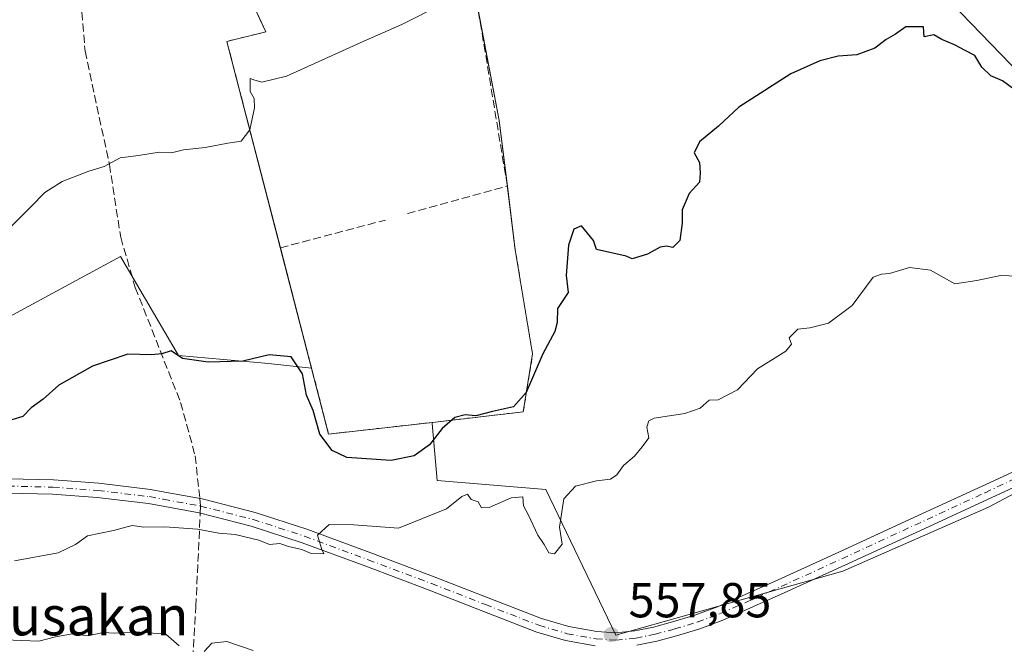
# Model space of a CAD drawing. Units: metres. Extents: x 562956 to 566381, y 4744908 to 4747259.
# Drawn here: x 564582 to 564783, y 4746651 to 4746778 of the extents above; entities that cross this region are included whole.
import ezdxf
from ezdxf.enums import TextEntityAlignment as Align

# ---------------------------------------------------------------- set-up
doc = ezdxf.new("R2010")
doc.units = ezdxf.units.M
doc.header["$MEASUREMENT"] = 0
for name, pattern in [('DGN Style 2', [1.6480167562047852, 0.988810053722871, -0.6592067024819142]), ('DGN Style 3', [2.307223458686699, 1.648016756204785, -0.6592067024819142]), ('DGN Style 4', [2.6384748266838614, 1.318413404963828, -0.6592067024819142, 0.001648016756204785, -0.6592067024819142])]:
    doc.linetypes.add(name, pattern=pattern)
for name, color, linetype, lineweight in [('Alambrada', 7, 'DGN Style 2', 0), ('Camino Cxs', 7, 'Continuous', 0), ('Camino eje', 30, 'DGN Style 4', 13), ('Corriente natural lineal', 142, 'Continuous', 13), ('Curva de nivel maestra', 30, 'Continuous', 30), ('Curva de nivel normal', 30, 'Continuous', 0), ('Muro lineal', 1, 'DGN Style 3', 13), ('Núcleo urbano CxS', 7, 'Continuous', 0), ('Pastizal CxS', 92, 'Continuous', 0), ('Prado CxS', 92, 'Continuous', 0), ('Punto de cota en terreno', 7, 'Continuous', 0), ('Recinto industrial CxS', 135, 'Continuous', 0), ('Rótulo de punto de cota en terreno', 7, 'Continuous', 0), ('Senda', 7, 'DGN Style 3', 0), ('Senda no paivmentada conexión', 7, 'DGN Style 3', 0), ('Texto cartográfico', 7, 'Continuous', 0)]:
    doc.layers.add(name, color=color, linetype=linetype, lineweight=lineweight)
doc.styles.add('Style-Arial', font='txt')

# ---------------------------------------------------------------- blocks, each defined once
blk = doc.blocks.new('5PATER')
at = {"layer": 'Punto de cota en terreno', "linetype": 'Continuous', "lineweight": 0}
h = blk.add_hatch(color=51, dxfattribs=at)
edge = h.paths.add_edge_path()
edge.add_ellipse((0, 0), major_axis=(-0.1095731443231308, -0.1110710700762829), ratio=0.9994222409660322, start_angle=0, end_angle=360)

msp = doc.modelspace()

# ---------------------------------------------------------------- linework, layer by layer
at = {"layer": 'Alambrada', "color": 7, "linetype": 'DGN Style 2', "lineweight": 0}
msp.add_polyline3d([(564635.2664999999, 4746731.584100001, 547.4922999999981), (564645.1201, 4746693.550100001, 551.3542000000016), (564666.9600999998, 4746696.0001, 551.0206000000035), (564684.8701, 4746698.090100001, 553.3926999999967), (564686.7801000001, 4746709.9001, 552.071100000001), (564683.2301000003, 4746731.1501, 550.3773999999976), (564681.6150000002, 4746744.198999999, 548.5920999999944)], dxfattribs=at)
at = {"layer": 'Camino Cxs', "color": 7, "linetype": 'Continuous', "lineweight": 0}
for points in [[(564579.6201, 4746684.440099999, 551.2572999999975), (564588.9001000002, 4746684.210100001, 552.3273999999947), (564598.1601, 4746683.520099999, 552.6463999999978), (564608.7500999998, 4746682.2501, 553.3714999999938), (564611.6901000004, 4746681.710100001, 553.565300000002), (564619.2801000001, 4746680.3101, 553.8665999999939), (564630.1201, 4746677.540100001, 554.2899000000034), (564640.6801000005, 4746674.120100001, 554.9082999999955), (564653.7100999998, 4746669.290100001, 555.534599999999), (564666.6700999998, 4746664.4101, 556.5933999999979), (564677.6700999998, 4746660.140100001, 557.011799999993), (564688.5601000004, 4746655.920100001, 557.6168999999937), (564694.1901000004, 4746654.2401, 557.8806000000042), (564699.9200999998, 4746653.220100001, 557.6037000000069), (564703.7701000003, 4746652.9901, 557.5913), (564707.6300999997, 4746653.360099999, 557.5929999999935), (564711.4401000004, 4746654.140100001, 557.5985999999976), (564715.3701, 4746655.200099999, 557.6150000000052), (564719.9301000005, 4746656.5701, 557.6100000000006), (564724.5500999996, 4746658.270099999, 557.5576000000001), (564736.9101, 4746663.790100001, 557.4162999999971), (564749.3101000004, 4746669.450099999, 557.3996999999945), (564764.7500999998, 4746676.5601, 557.8392000000022), (564780.2001, 4746683.690099999, 557.4976000000024), (564794.9301000005, 4746690.460100001, 557.1910000000062)], [(564579.6201, 4746684.440099999, 551.2572999999975), (564588.9001000002, 4746684.210100001, 552.3273999999947), (564598.1601, 4746683.520099999, 552.6463999999978), (564608.7500999998, 4746682.2501, 553.3714999999938), (564611.6901000004, 4746681.710100001, 553.565300000002), (564619.2801000001, 4746680.3101, 553.8665999999939), (564630.1201, 4746677.540100001, 554.2899000000034), (564640.6801000005, 4746674.120100001, 554.9082999999955), (564653.7100999998, 4746669.290100001, 555.534599999999), (564666.6700999998, 4746664.4101, 556.5933999999979), (564677.6700999998, 4746660.140100001, 557.011799999993), (564688.5601000004, 4746655.920100001, 557.6168999999937), (564694.1901000004, 4746654.2401, 557.8806000000042), (564699.9200999998, 4746653.220100001, 557.6037000000069), (564703.7701000003, 4746652.9901, 557.5913), (564707.6300999997, 4746653.360099999, 557.5929999999935), (564711.4401000004, 4746654.140100001, 557.5985999999976), (564715.3701, 4746655.200099999, 557.6150000000052), (564719.9301000005, 4746656.5701, 557.6100000000006), (564724.5500999996, 4746658.270099999, 557.5576000000001), (564736.9101, 4746663.790100001, 557.4162999999971), (564749.3101000004, 4746669.450099999, 557.3996999999945), (564764.7500999998, 4746676.5601, 557.8392000000022), (564780.2001, 4746683.690099999, 557.4976000000024), (564794.9301000005, 4746690.460100001, 557.1910000000062)], [(564796.1801000005, 4746687.800100001, 557.6557999999932), (564781.4301000005, 4746681.020099999, 558.5369999999966), (564765.9801000003, 4746673.890100001, 557.5907000000007), (564750.5301000001, 4746666.780099999, 557.3815000000031), (564738.1201, 4746661.110099999, 557.4725999999937), (564725.6501000002, 4746655.550100001, 557.7014000000054), (564720.9501, 4746653.8101, 557.7004000000015), (564716.1300999997, 4746652.360099999, 557.569399999993), (564712.1300999997, 4746651.280099999, 557.6600999999937), (564708.0701000001, 4746650.440099999, 557.7630999999965)], [(564796.1801000005, 4746687.800100001, 557.6557999999932), (564781.4301000005, 4746681.020099999, 558.5369999999966), (564765.9801000003, 4746673.890100001, 557.5907000000007), (564750.5301000001, 4746666.780099999, 557.3815000000031), (564738.1201, 4746661.110099999, 557.4725999999937), (564725.6501000002, 4746655.550100001, 557.7014000000054), (564720.9501, 4746653.8101, 557.7004000000015), (564716.1300999997, 4746652.360099999, 557.569399999993), (564712.1300999997, 4746651.280099999, 557.6600999999937), (564708.0701000001, 4746650.440099999, 557.7630999999965)], [(564699.5701000001, 4746650.300100001, 558.1732000000047), (564693.5100999996, 4746651.370100001, 557.7565000000031), (564687.6101000002, 4746653.130100001, 557.5749000000069), (564676.6101000002, 4746657.4001, 557.0715000000055), (564665.6201, 4746661.6601, 556.5936999999976), (564652.6901000004, 4746666.540100001, 556.145399999994), (564639.7200999996, 4746671.340100001, 555.0371000000014), (564629.3000999996, 4746674.710100001, 554.787599999996), (564618.6501000002, 4746677.440099999, 554.0590999999986), (564611.6401000004, 4746678.7301, 553.9134000000049), (564608.3101000004, 4746679.340100001, 553.7559000000037), (564597.8800999997, 4746680.590100001, 552.8896999999997), (564588.7500999998, 4746681.270099999, 552.1567000000068), (564579.6201, 4746681.5001, 551.4235999999946), (564573.7600999996, 4746681.3201, 551.0191999999952), (564567.9101, 4746680.600099999, 550.6122999999934), (564562.4600999998, 4746679.440099999, 550.2289000000019), (564557.0800999999, 4746678.0001, 549.7991000000038), (564551.4801000003, 4746676.340100001, 549.5133999999962), (564545.9501, 4746674.460100001, 549.2427000000025), (564533.8501000004, 4746669.710100001, 549.0601000000024), (564521.9001000002, 4746664.640100001, 548.7099000000017), (564496.0800999999, 4746653.190099999, 547.6589999999997), (564470.2701000003, 4746641.7401, 547.2280000000028)], [(564699.5701000001, 4746650.300100001, 558.1732000000047), (564693.5100999996, 4746651.370100001, 557.7565000000031), (564687.6101000002, 4746653.130100001, 557.5749000000069), (564676.6101000002, 4746657.4001, 557.0715000000055), (564665.6201, 4746661.6601, 556.5936999999976), (564652.6901000004, 4746666.540100001, 556.145399999994), (564639.7200999996, 4746671.340100001, 555.0371000000014), (564629.3000999996, 4746674.710100001, 554.787599999996), (564618.6501000002, 4746677.440099999, 554.0590999999986), (564611.6401000004, 4746678.7301, 553.9134000000049), (564608.3101000004, 4746679.340100001, 553.7559000000037), (564597.8800999997, 4746680.590100001, 552.8896999999997), (564588.7500999998, 4746681.270099999, 552.1567000000068), (564579.6201, 4746681.5001, 551.4235999999946), (564573.7600999996, 4746681.3201, 551.0191999999952), (564567.9101, 4746680.600099999, 550.6122999999934), (564562.4600999998, 4746679.440099999, 550.2289000000019), (564557.0800999999, 4746678.0001, 549.7991000000038), (564551.4801000003, 4746676.340100001, 549.5133999999962), (564545.9501, 4746674.460100001, 549.2427000000025), (564533.8501000004, 4746669.710100001, 549.0601000000024), (564521.9001000002, 4746664.640100001, 548.7099000000017), (564496.0800999999, 4746653.190099999, 547.6589999999997), (564470.2701000003, 4746641.7401, 547.2280000000028)]]:
    msp.add_polyline3d(points, dxfattribs=at)
at = {"layer": 'Camino eje', "color": 30, "linetype": 'DGN Style 4', "lineweight": 13}
for points in [[(564618.9621000001, 4746678.8433, 553.9541999999929), (564629.7028999999, 4746676.0985, 554.5265000000073), (564640.1880999999, 4746672.7027, 554.8163000000059), (564653.1851000004, 4746667.8849, 555.687300000005), (564666.1343, 4746663.0089, 556.3757000000041), (564677.1277000001, 4746658.7415, 556.9882999999973), (564688.0739000002, 4746654.499700001, 557.5522999999957), (564693.8431000002, 4746652.7783, 557.5440999999992), (564699.7433000002, 4746651.7279, 557.7611000000034), (564703.7971000001, 4746651.4857, 557.7884000000049), (564707.8526999997, 4746651.874500001, 557.6410999999935), (564711.7861000003, 4746652.6797, 557.5604000000021), (564715.7812999999, 4746653.757300001, 557.5826999999991), (564720.4052999998, 4746655.146500001, 557.645399999994), (564725.1155000003, 4746656.879699999, 557.6244000000006), (564737.5273000002, 4746662.422900001, 557.3947999999946), (564749.9329000004, 4746668.0855, 557.3662999999942), (564779.1917000003, 4746681.5759, 557.900999999998), (564806.7745000003, 4746694.5405, 556.3264000000054)], [(564469.6781000001, 4746643.058900001, 547.2014999999956), (564495.4978999998, 4746654.5087, 547.6146000000008), (564521.3271000005, 4746665.9539, 548.4407000000066), (564533.3075000001, 4746671.0415, 548.720100000006), (564545.4455000004, 4746675.810900001, 548.982600000003), (564551.0447000006, 4746677.710300001, 549.1073999999935), (564556.6876999997, 4746679.386299999, 549.5734999999986), (564562.1211000001, 4746680.8411, 549.9722000000038), (564567.6775000002, 4746682.029100001, 550.3319000000047), (564573.6539000003, 4746682.752900001, 550.774900000004), (564579.6249000002, 4746682.9395, 551.2485000000015), (564588.8256999999, 4746682.7115, 552.0071999999927), (564598.0148999998, 4746682.026699999, 552.6873999999953), (564608.5251000002, 4746680.7663, 553.5654999999971), (564611.4184999998, 4746680.2349, 553.729600000006), (564618.9621000001, 4746678.8433, 553.9541999999929)]]:
    msp.add_polyline3d(points, dxfattribs=at)
at = {"layer": 'Corriente natural lineal', "color": 142, "linetype": 'Continuous', "lineweight": 13}
msp.add_polyline3d([(564824.0806, 4746705.2136, 554.8151999999973), (564823.2100999998, 4746707.4801, 554.4643000000069), (564820.7901, 4746712.590100001, 553.369000000006), (564817.8701, 4746717.340100001, 552.9725999999937), (564809.9118999997, 4746728.093599999, 552.2204000000056), (564800.4375999998, 4746744.431, 550.7571999999927), (564792.5000999998, 4746760.7029, 549.3935999999958), (564770.2750000004, 4746783.721700001, 547.432799999995), (564751.6218999998, 4746788.484200001, 546.7798000000039), (564739.3186999997, 4746807.534200001, 545.0144), (564721.4593000002, 4746822.218599999, 543.7510000000038), (564703.2029999997, 4746840.078000001, 543.1627000000008), (564695.6623999998, 4746859.1281, 542.6180000000022), (564688.1217, 4746890.0844, 541.3111000000063), (564685.3436000004, 4746908.737500001, 540.858600000007), (564688.9683999997, 4746925.9419, 538.5812000000005)], dxfattribs=at)
at = {"layer": 'Curva de nivel maestra', "color": 30, "linetype": 'Continuous', "lineweight": 30, "elevation": 550, "flags": 128}
msp.add_lwpolyline([(564786.3600000005, 4746763.030099999), (564782.7100000001, 4746765.710100001), (564780.3799999999, 4746766.710100001), (564778.5, 4746768.5001), (564777.0999999996, 4746770.880100001), (564775.0800000001, 4746771.880100001), (564772.9400000004, 4746773.0601), (564770.3499999996, 4746774.100099999), (564768.7199999997, 4746775.0601), (564766.7599999999, 4746774.6501), (564766.5800000001, 4746776.670100001), (564762.9699999997, 4746776.670100001), (564760.8799999999, 4746775.220100001), (564759, 4746774.100099999), (564756.6699999999, 4746772.360099999), (564753, 4746771.0101), (564749.1900000004, 4746770.690099999), (564745.4400000004, 4746769.770099999), (564739.5300000003, 4746767.140100001), (564728.8700000001, 4746760.270099999), (564724.7400000002, 4746756.440099999), (564720.8300000001, 4746753.220100001), (564719.7800000003, 4746751.0001), (564720.8300000001, 4746748.970100001), (564720.9800000004, 4746746.870100001), (564720.8700000001, 4746744.970100001), (564718.7800000003, 4746742.670100001), (564717.3399999999, 4746739.3301), (564717.3300000001, 4746736.5801), (564716.8099999996, 4746733.040100001), (564715.4000000004, 4746731.6501), (564714.0999999996, 4746731.920100001), (564712.8399999999, 4746731.6801), (564710.2699999996, 4746730.2501), (564707.0999999996, 4746729.3301), (564705.8700000001, 4746729.870100001), (564699.8200000003, 4746731.2401), (564699.2199999997, 4746733.100099999), (564696.7800000003, 4746736.040100001), (564695.1799999997, 4746735.370100001), (564694.0999999996, 4746732.120100001), (564693.6399999997, 4746725.950099999), (564694.0300000003, 4746722.4801), (564691.8300000001, 4746719.1601), (564691.7699999996, 4746716.340100001), (564691.2999999998, 4746714.5001), (564688.8799999999, 4746709.920100001), (564685.4500000002, 4746702.0101), (564682.8899999997, 4746699.130100001), (564678.5899999999, 4746698.1501), (564675.2100000001, 4746697.2601), (564673, 4746697.470100001), (564670.8899999997, 4746696.940099999), (564668.3300000001, 4746694.710100001), (564665.7000000002, 4746691.3301), (564662.6100000005, 4746689.130100001), (564657.8600000005, 4746688.130100001), (564648.8300000001, 4746688.780099999), (564645.8499999996, 4746690.1801), (564643.3499999996, 4746693.5101), (564641.9400000004, 4746698.340100001), (564640.5899999999, 4746701.520099999), (564639.7800000003, 4746705.880100001), (564637.4600000001, 4746709.3101), (564633, 4746709.7301), (564627.5800000001, 4746708.420100001), (564620.54, 4746708.210100001), (564615.29, 4746708.9801), (564612.9400000004, 4746710.520099999), (564611.0899999999, 4746709.960100001), (564608.9400000004, 4746709.7401), (564604.0899999999, 4746709.870100001), (564596.9199999999, 4746707.4301), (564590, 4746703.5601), (564586.8399999999, 4746700.6801), (564584.3600000005, 4746698.9001), (564582.7000000002, 4746697.140100001), (564580.4299999997, 4746696.4301)], dxfattribs=at)
at = {"layer": 'Curva de nivel normal', "color": 30, "linetype": 'Continuous', "lineweight": 0, "flags": 128}
for points, elevation in [([(564668, 4746781.230000001), (564660.0700000003, 4746777.15), (564652.29, 4746773.800000001), (564636.5, 4746766.619999999), (564631.4699999997, 4746765.42), (564629.8600000005, 4746765.880000001), (564629.0999999996, 4746766.180000001), (564629.1299999999, 4746763.49), (564629.9299999997, 4746762.07), (564630, 4746760.189999999), (564629.0300000003, 4746755.67), (564627.2400000002, 4746753.359999999), (564624.5300000003, 4746752.939999999), (564619.9199999999, 4746752.08), (564615.4800000004, 4746751.58), (564613, 4746750.960000001), (564610.5199999996, 4746751.100000001), (564606.3200000003, 4746750.4), (564602.5199999996, 4746749.970000001), (564599.25, 4746748.17), (564596.1799999997, 4746747.26), (564590.7199999997, 4746745.119999999), (564587.1799999997, 4746742.9), (564584.2999999998, 4746739.930000001), (564578.1900000004, 4746733.789999999)], 545), ([(564581, 4746667.630000001), (564589.8899999997, 4746669.32), (564593.4299999997, 4746670.980000001), (564595.8700000001, 4746672.800000001), (564601.2199999997, 4746673.890000001), (564604.9800000004, 4746674.850000001), (564607.3799999999, 4746674.51), (564611.6699999999, 4746674.619999999), (564618.3300000001, 4746674.100000001), (564622.7199999997, 4746673.300000001), (564626, 4746673.01), (564630.8499999996, 4746671.850000001), (564633.0300000003, 4746671.029999999), (564635.1799999997, 4746671.180000001), (564636.9500000002, 4746670.619999999), (564639.6799999997, 4746670), (564641.5199999996, 4746669.16), (564644.1200000001, 4746669.100000001), (564643.6600000003, 4746670.15), (564642.8200000003, 4746672.880000001), (564645.25, 4746675.09), (564650.29, 4746675.02), (564659.4100000003, 4746674.310000001), (564669.2100000001, 4746678.310000001), (564672.2999999998, 4746680.779999999), (564673.4800000004, 4746681.27), (564674.2000000002, 4746680.199999999), (564675.6900000004, 4746679.689999999), (564676.3300000001, 4746678.5), (564677.8799999999, 4746678.539999999), (564682.3700000001, 4746680.539999999), (564684.7599999999, 4746680.76), (564684.9199999999, 4746678.92), (564685.9699999997, 4746676.970000001), (564687.8700000001, 4746672.869999999), (564689.1600000003, 4746670.970000001), (564690.1200000001, 4746669.310000001), (564691.2699999996, 4746669.100000001), (564692.7999999998, 4746671.07), (564692.2699999996, 4746674.560000001), (564693.1299999999, 4746680.300000001), (564695.54, 4746682.91), (564699.8099999996, 4746684.01), (564702.7000000002, 4746684.34), (564703.9900000002, 4746685.230000001), (564705.3099999996, 4746687.130000001), (564707.5800000001, 4746689.029999999), (564709.1399999997, 4746690.939999999), (564710.4800000004, 4746692.779999999), (564710.1100000005, 4746694.939999999), (564710.5300000003, 4746696.27), (564711.6299999999, 4746696.779999999), (564717.8700000001, 4746697.720000001), (564721, 4746698.810000001), (564722.8399999999, 4746700.439999999), (564724.6799999997, 4746700.529999999), (564728.6500000004, 4746702.57), (564732.7199999997, 4746706.850000001), (564738.5199999996, 4746710.480000001), (564739.6399999997, 4746711.91), (564739.1699999999, 4746713.210000001), (564740.9299999997, 4746714.960000001), (564743.3700000001, 4746715.24), (564747.1900000004, 4746716.180000001), (564752.0499999998, 4746719.810000001), (564756.3499999996, 4746725.58), (564758.0099999999, 4746726.210000001), (564759.6500000004, 4746726.350000001), (564763.7300000004, 4746727.57), (564768.0499999998, 4746727.050000001), (564772.9800000004, 4746724.25), (564777.4900000002, 4746724.880000001), (564782.3300000001, 4746725.930000001), (564787.7199999997, 4746725.720000001)], 555), ([(564570.8399999999, 4746650.33), (564579.0199999996, 4746651.5), (564585.9199999999, 4746651.24), (564589.3099999996, 4746652.119999999), (564592.8099999996, 4746652.77), (564595.9699999997, 4746652.33), (564599.1100000005, 4746653.050000001), (564601.4100000003, 4746652.880000001), (564605.6699999999, 4746653.140000001), (564611.8700000001, 4746652.720000001), (564614.5899999999, 4746650.300000001)], 560), ([(564619.7100000001, 4746649.140000001), (564621.2699999996, 4746650.859999999), (564624.2999999998, 4746651.17), (564629.7000000002, 4746649.32)], 560)]:
    msp.add_lwpolyline(points, dxfattribs=dict(at, elevation=elevation))
at = {"layer": 'Muro lineal', "color": 1, "linetype": 'DGN Style 3', "lineweight": 13}
for points in [[(564661.2265, 4746738.573999999, 546.8608999999997), (564681.6150000002, 4746744.198999999, 548.5920999999944), (564674.5880000005, 4746786.596000001, 545.6214999999938), (564692.8443, 4746785.405400001, 547.1833999999944), (564689.9600999998, 4746801.0601, 544.5384000000049), (564689.5301000001, 4746807.9801, 544.2758999999933), (564690.4301000005, 4746836.340100001, 543.2537000000011), (564678.5683000004, 4746838.5174, 543.761799999993)], [(564626.8800999997, 4746787.4301, 545.9382999999943), (564632.3000999996, 4746775.6601, 545.2955999999976), (564624.3501000004, 4746773.720100001, 545.3271999999997), (564635.2664999999, 4746731.584100001, 547.4922999999981), (564656.7286, 4746737.2511, 547.0800000000017)]]:
    msp.add_polyline3d(points, dxfattribs=at)
at = {"layer": 'Núcleo urbano CxS', "color": 7, "linetype": 'Continuous', "lineweight": 0, "extrusion": (0.03157563900651458, 0.105010134003009, 0.9939697433916188), "elevation": 516827.0067775759, "flags": 128}
msp.add_lwpolyline([(826113.5183490489, -4679794.273068046), (826106.2899454848, -4679782.29364337), (826086.7239786678, -4679790.704592958)], dxfattribs=at)
at = {"layer": 'Núcleo urbano CxS', "color": 7, "linetype": 'Continuous', "lineweight": 0}
for points in [[(564641.6266000001, 4746707.034399999, 549.0558000000019), (564641.2955, 4746708.3125, 548.9386999999988), (564624.3501000004, 4746773.720100001, 543.3534999999974), (564632.3000999996, 4746775.6601, 544.0758999999962), (564626.8800999997, 4746787.4301, 542.6928000000044), (564616.5800999999, 4746809.880100001, 542.0662000000011), (564614.1842999998, 4746814.7227, 542.0899999999965), (564613.7600999996, 4746815.5801, 542.0399999999936), (564612.3501000004, 4746815.440099999, 541.9127000000008), (564609.4183, 4746813.188300001, 541.755999999994)], [(564674.7500999998, 4746784.940099999, 545.0439000000042), (564679.9600999998, 4746757.5701, 546.3991999999998), (564683.2301000003, 4746731.1501, 548.0044000000053), (564686.7801000001, 4746709.9001, 549.1306000000042), (564684.8701, 4746698.090100001, 550.6490000000049), (564666.9600999998, 4746696.0001, 549.472099999999), (564666.2647000002, 4746695.9221, 549.4471000000049), (564645.1201, 4746693.550100001, 550.369399999996), (564641.6266000001, 4746707.034399999, 549.0558000000019), (564641.2955, 4746708.3125, 548.9386999999988), (564624.3501000004, 4746773.720100001, 543.3534999999974), (564632.3000999996, 4746775.6601, 544.0758999999962), (564626.8800999997, 4746787.4301, 542.6928000000044)], [(564674.7500999998, 4746784.940099999, 545.0439000000042), (564679.9600999998, 4746757.5701, 546.3991999999998), (564683.2301000003, 4746731.1501, 548.0044000000053), (564686.7801000001, 4746709.9001, 549.1306000000042), (564684.8701, 4746698.090100001, 550.6490000000049), (564666.9600999998, 4746696.0001, 549.472099999999), (564666.2647000002, 4746695.9221, 549.4471000000049)]]:
    msp.add_polyline3d(points, dxfattribs=at)
at = {"layer": 'Pastizal CxS', "color": 92, "linetype": 'Continuous', "lineweight": 0, "extrusion": (0.03157563900651458, 0.105010134003009, 0.9939697433916188), "elevation": 516827.0067775759, "flags": 128}
msp.add_lwpolyline([(826113.5183490489, -4679794.273068046), (826106.2899454848, -4679782.29364337), (826086.7239786678, -4679790.704592958)], dxfattribs=at)
at = {"layer": 'Pastizal CxS', "color": 92, "linetype": 'Continuous', "lineweight": 0}
for points in [[(564641.6266000001, 4746707.034399999, 549.0558000000019), (564632.8722999999, 4746707.923900001, 549.7963000000018), (564614.4929000001, 4746709.595100001, 549.6901999999973), (564602.5932999998, 4746729.825300001, 546.6891000000032), (564574.0333000004, 4746714.3551, 545.8122000000003), (564565.7028999999, 4746698.8859, 547.1208999999944), (564522.8623000003, 4746675.086100001, 547.0384999999952), (564178.9489000002, 4746513.2509, 561.7259999999952), (564168.0387000004, 4746511.835700001, 561.5001000000047), (564171.7383000003, 4746495.5955, 563.6774000000005), (564179.9379000004, 4746480.775699999, 565.4242999999988), (564181.8671000004, 4746470.175899999, 566.4504000000015), (564181.8667000001, 4746451.7961, 568.6359999999986), (564179.1161000002, 4746430.195900001, 570.6996999999974), (564178.4420999996, 4746426.2161, 571.0334000000003)], [(564178.9489000002, 4746513.2509, 561.7259999999952), (564522.8623000003, 4746675.086100001, 547.0384999999952), (564565.7028999999, 4746698.8859, 547.1208999999944), (564574.0333000004, 4746714.3551, 545.8122000000003), (564602.5932999998, 4746729.825300001, 546.6891000000032), (564614.4929000001, 4746709.595100001, 549.6901999999973), (564632.8722999999, 4746707.923900001, 549.7963000000018), (564641.6266000001, 4746707.034399999, 549.0558000000019), (564645.1201, 4746693.550100001, 550.369399999996), (564666.2647000002, 4746695.9221, 549.4471000000049), (564666.2966999998, 4746695.7293, 549.4695000000065), (564667.2916000001, 4746684.072100001, 552.2801000000036), (564689.4615000002, 4746682.224300001, 554.1852999999974), (564703.7402999997, 4746652.4737, 557.2262000000047), (564750.1508999999, 4746665.5635, 557.1144999999962), (564779.9011000004, 4746678.652899999, 557.0415999999968), (564817.9813000001, 4746698.8825, 555.5578999999998), (564828.7698999997, 4746704.661699999, 554.9532000000036), (564850.2089000001, 4746649.5285, 558.5883999999933)], [(564666.2647000002, 4746695.9221, 549.4471000000049), (564666.2966999998, 4746695.7293, 549.4695000000065), (564667.2916000001, 4746684.072100001, 552.2801000000036), (564689.4615000002, 4746682.224300001, 554.1852999999974), (564703.7402999997, 4746652.4737, 557.2262000000047), (564750.1508999999, 4746665.5635, 557.1144999999962), (564779.9011000004, 4746678.652899999, 557.0415999999968), (564817.9813000001, 4746698.8825, 555.5578999999998), (564828.7698999997, 4746704.661699999, 554.9532000000036), (564850.2089000001, 4746649.5285, 558.5883999999933)]]:
    msp.add_polyline3d(points, dxfattribs=at)
at = {"layer": 'Prado CxS', "color": 92, "linetype": 'Continuous', "lineweight": 0}
for points in [[(564572.4401000004, 4746869.7601, 537.5883000000031), (564582.0301000001, 4746862.590100001, 537.8619000000035), (564605.5886000004, 4746810.608100001, 540.9762999999948), (564605.7100999998, 4746810.340100001, 540.9673000000039), (564608.2432000004, 4746812.285700001, 541.6619000000064), (564609.4183, 4746813.188300001, 541.755999999994), (564612.3501000004, 4746815.440099999, 541.9127000000008), (564613.7600999996, 4746815.5801, 542.0399999999936), (564614.1842999998, 4746814.7227, 542.0899999999965), (564616.5800999999, 4746809.880100001, 542.0662000000011), (564626.8800999997, 4746787.4301, 542.6928000000044), (564632.3000999996, 4746775.6601, 544.0758999999962), (564624.3501000004, 4746773.720100001, 543.3534999999974), (564641.2955, 4746708.3125, 548.9386999999988), (564641.6266000001, 4746707.034399999, 549.0558000000019), (564632.8722999999, 4746707.923900001, 549.7963000000018), (564614.4929000001, 4746709.595100001, 549.6901999999973), (564602.5932999998, 4746729.825300001, 546.6891000000032), (564574.0333000004, 4746714.3551, 545.8122000000003)], [(564641.6266000001, 4746707.034399999, 549.0558000000019), (564641.2955, 4746708.3125, 548.9386999999988), (564624.3501000004, 4746773.720100001, 543.3534999999974), (564632.3000999996, 4746775.6601, 544.0758999999962), (564626.8800999997, 4746787.4301, 542.6928000000044), (564616.5800999999, 4746809.880100001, 542.0662000000011), (564614.1842999998, 4746814.7227, 542.0899999999965), (564613.7600999996, 4746815.5801, 542.0399999999936), (564612.3501000004, 4746815.440099999, 541.9127000000008), (564609.4183, 4746813.188300001, 541.755999999994)], [(564817.9813000001, 4746698.8825, 555.5578999999998), (564779.9011000004, 4746678.652899999, 557.0415999999968), (564750.1508999999, 4746665.5635, 557.1144999999962), (564703.7402999997, 4746652.4737, 557.2262000000047), (564689.4615000002, 4746682.224300001, 554.1852999999974), (564667.2916000001, 4746684.072100001, 552.2801000000036), (564666.2966999998, 4746695.7293, 549.4695000000065), (564666.2647000002, 4746695.9221, 549.4471000000049), (564666.9600999998, 4746696.0001, 549.472099999999), (564684.8701, 4746698.090100001, 550.6490000000049), (564686.7801000001, 4746709.9001, 549.1306000000042), (564683.2301000003, 4746731.1501, 548.0044000000053), (564679.9600999998, 4746757.5701, 546.3991999999998), (564674.7500999998, 4746784.940099999, 545.0439000000042)], [(564674.7500999998, 4746784.940099999, 545.0439000000042), (564679.9600999998, 4746757.5701, 546.3991999999998), (564683.2301000003, 4746731.1501, 548.0044000000053), (564686.7801000001, 4746709.9001, 549.1306000000042), (564684.8701, 4746698.090100001, 550.6490000000049), (564666.9600999998, 4746696.0001, 549.472099999999), (564666.2647000002, 4746695.9221, 549.4471000000049)], [(564641.6266000001, 4746707.034399999, 549.0558000000019), (564632.8722999999, 4746707.923900001, 549.7963000000018), (564614.4929000001, 4746709.595100001, 549.6901999999973), (564602.5932999998, 4746729.825300001, 546.6891000000032), (564574.0333000004, 4746714.3551, 545.8122000000003), (564565.7028999999, 4746698.8859, 547.1208999999944), (564522.8623000003, 4746675.086100001, 547.0384999999952), (564178.9489000002, 4746513.2509, 561.7259999999952), (564168.0387000004, 4746511.835700001, 561.5001000000047), (564171.7383000003, 4746495.5955, 563.6774000000005), (564179.9379000004, 4746480.775699999, 565.4242999999988), (564181.8671000004, 4746470.175899999, 566.4504000000015), (564181.8667000001, 4746451.7961, 568.6359999999986), (564179.1161000002, 4746430.195900001, 570.6996999999974), (564178.4420999996, 4746426.2161, 571.0334000000003)], [(564666.2647000002, 4746695.9221, 549.4471000000049), (564666.2966999998, 4746695.7293, 549.4695000000065), (564667.2916000001, 4746684.072100001, 552.2801000000036), (564689.4615000002, 4746682.224300001, 554.1852999999974), (564703.7402999997, 4746652.4737, 557.2262000000047), (564750.1508999999, 4746665.5635, 557.1144999999962), (564779.9011000004, 4746678.652899999, 557.0415999999968), (564817.9813000001, 4746698.8825, 555.5578999999998), (564828.7698999997, 4746704.661699999, 554.9532000000036), (564850.2089000001, 4746649.5285, 558.5883999999933)]]:
    msp.add_polyline3d(points, dxfattribs=at)
at = {"layer": 'Recinto industrial CxS', "color": 135, "linetype": 'Continuous', "lineweight": 0, "extrusion": (0.8554834434415042, 0.1607983402698099, 0.4922316240998146), "elevation": 1246614.395713209, "flags": 128}
msp.add_lwpolyline([(4560776.702470129, -704309.0240227386), (4560753.488145431, -704309.1329301393), (4560740.041459127, -704307.4191320338)], dxfattribs=at)
at = {"layer": 'Recinto industrial CxS', "color": 135, "linetype": 'Continuous', "lineweight": 0}
for points in [[(564674.7500999998, 4746784.940099999, 545.9631999999983), (564679.9600999998, 4746757.5701, 547.1003000000055), (564683.2301000003, 4746731.1501, 550.3773999999976), (564686.7801000001, 4746709.9001, 552.071100000001), (564684.8701, 4746698.090100001, 553.3926999999967), (564666.9600999998, 4746696.0001, 551.0206000000035), (564645.1201, 4746693.550100001, 551.3542000000016), (564624.3501000004, 4746773.720100001, 545.3271999999997), (564632.3000999996, 4746775.6601, 545.2955999999976), (564626.8800999997, 4746787.4301, 545.9382999999943)], [(564635.2664999999, 4746731.584100001, 547.4922999999981), (564624.3501000004, 4746773.720100001, 545.3271999999997), (564632.3000999996, 4746775.6601, 545.2955999999976), (564626.8800999997, 4746787.4301, 545.9382999999943)], [(564681.6150000002, 4746744.198999999, 548.5920999999944), (564683.2301000003, 4746731.1501, 550.3773999999976), (564686.7801000001, 4746709.9001, 552.071100000001), (564684.8701, 4746698.090100001, 553.3926999999967), (564666.9600999998, 4746696.0001, 551.0206000000035), (564645.1201, 4746693.550100001, 551.3542000000016), (564635.2664999999, 4746731.584100001, 547.4922999999981)]]:
    msp.add_polyline3d(points, dxfattribs=at)
at = {"layer": 'Senda', "color": 7, "linetype": 'DGN Style 3', "lineweight": 0}
for points in [[(564585.0044999998, 4746867.225099999, 538.0886000000028), (564571.7632999998, 4746864.3553, 538.3703999999998), (564563.2965000002, 4746857.740700001, 538.0215999999928), (564561.5648999996, 4746856.2565, 538.0369999999966), (564567.2732999995, 4746851.8015, 538.1720999999961), (564572.8957000002, 4746843.533299999, 537.946299999996), (564584.1404999997, 4746820.0515, 538.6379000000015), (564589.7629000006, 4746807.152899999, 539.5981999999931), (564595.7160999998, 4746800.869100001, 541.536500000002), (564599.3541000001, 4746795.908100001, 542.1922999999952), (564599.6848999998, 4746790.9473, 542.0118999999977), (564594.7238999996, 4746779.702500001, 542.6217000000033), (564595.3853000002, 4746771.764900001, 542.8267000000051), (564600.3463000003, 4746748.613700001, 544.9643000000069), (564602.6612999998, 4746733.730900001, 546.5270000000019), (564605.6379000006, 4746723.4783, 547.8711999999941), (564614.8985000001, 4746699.9965, 552.0152999999991), (564617.8749000002, 4746689.0825, 553.3375999999989), (564618.8024000004, 4746680.398200001, 553.846000000005)], [(564617.3529000003, 4746647.736099999, 560.5926999999938), (564618.0142999999, 4746658.319499999, 558.781099999993), (564618.8957000002, 4746677.3771, 554.0844999999972)]]:
    msp.add_polyline3d(points, dxfattribs=at)
at = {"layer": 'Senda no paivmentada conexión', "color": 7, "linetype": 'DGN Style 3', "lineweight": 0, "extrusion": (-0.03387503574915088, 0.06591588374900174, 0.9972500078829691), "elevation": 294307.4741333397, "flags": 128}
msp.add_lwpolyline([(-2671825.367140545, -3952784.059318021), (-2671824.815662064, -3952782.626329946), (-2671824.798458465, -3952782.599343354)], dxfattribs=at)
at = {"layer": 'Senda no paivmentada conexión', "color": 7, "linetype": 'DGN Style 3', "lineweight": 0, "extrusion": (0.004000658853625649, 0.08833984969293178, 0.9960823588865367), "elevation": 422131.5274136426, "flags": 128}
msp.add_lwpolyline([(-349297.4602730956, -4748635.29705896), (-349297.4602730956, -4748636.77053427)], dxfattribs=at)

# ---------------------------------------------------------------- block references
at = {"layer": 'Punto de cota en terreno', "color": 7, "linetype": 'Continuous', "lineweight": 0, "xscale": 10, "yscale": 10, "zscale": 10}
msp.add_blockref('5PATER', (564702.8499999996, 4746652.600000001, 557.8500000000058), dxfattribs=at)

# ---------------------------------------------------------------- texts
at = {"layer": 'Rótulo de punto de cota en terreno', "color": 7, "linetype": 'Continuous', "lineweight": 0, "style": 'Style-Arial'}
msp.add_text('557,85', height=7.000000000000002, dxfattribs=at).set_placement((564706.3777999999, 4746656.127800001))
at = {"layer": 'Texto cartográfico', "color": 7, "linetype": 'Continuous', "lineweight": 0, "style": 'Style-Arial'}
msp.add_text('Musakan', height=8, dxfattribs=at).set_placement((564593.7511804877, 4746656.450149999), align=Align.MIDDLE_CENTER)

doc.saveas('drawing.dxf')
